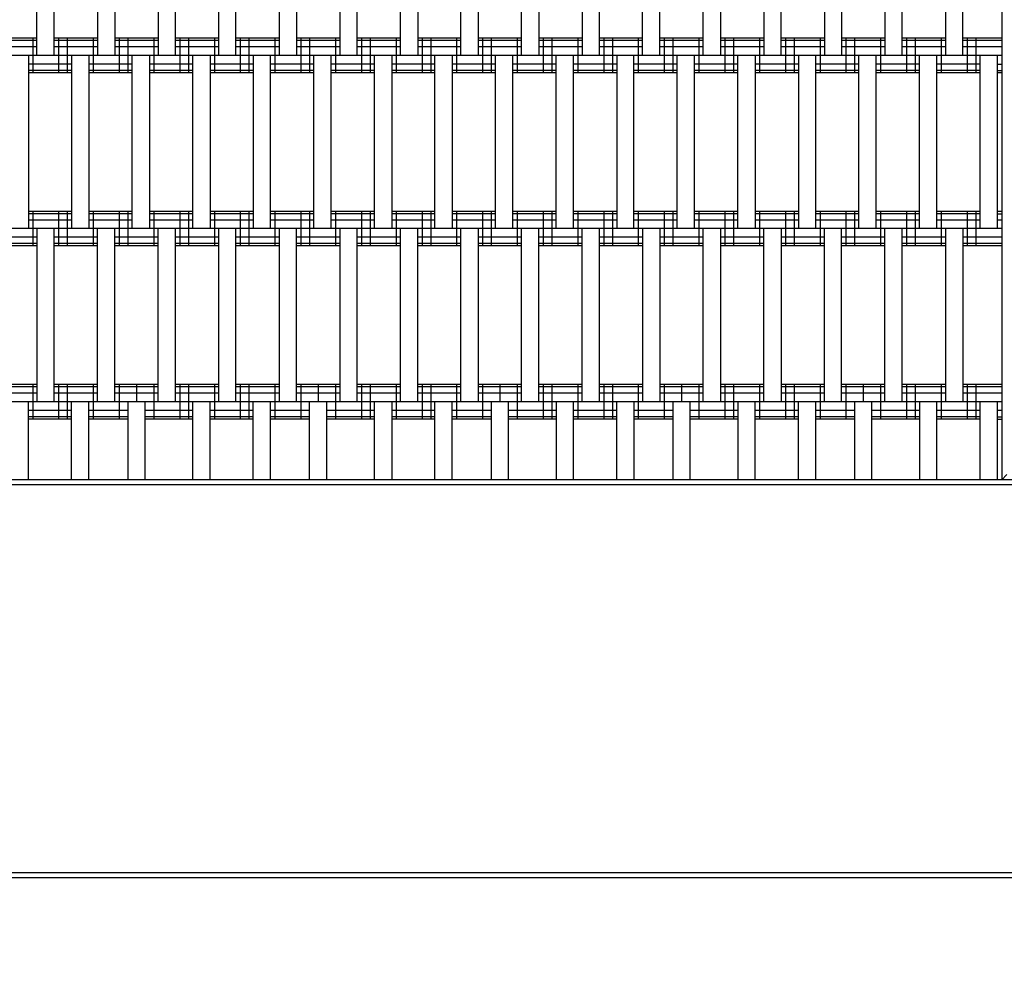
# Model space of a CAD drawing. Units: centimetres. Extents: x -2000 to 2000, y -1976 to 3824.
# Drawn here: x 920 to 977, y -655 to -600 of the extents above; entities that cross this region are included whole.
import ezdxf

# ---------------------------------------------------------------- set-up
doc = ezdxf.new("R2010")
doc.units = ezdxf.units.CM
doc.header["$MEASUREMENT"] = 0
doc.layers.add('LINARIUM_Nr_Pióra__7', color=7, linetype='Continuous')
doc.layers.add('X-Nawierzchnie', color=7, linetype='Continuous')

msp = doc.modelspace()

# ---------------------------------------------------------------- linework, layer by layer
at = {"layer": 'LINARIUM_Nr_Pióra__7', "linetype": 'Continuous'}
for p, q in [((977.0101, -525.0101), (977.0101, -627.0101)), ((921.2601, -602.5101), (921.2601, -592.5101)), ((922.2601, -602.5101), (922.2601, -592.5101)), ((924.7601, -592.5101), (924.7601, -602.5101)), ((925.7601, -592.5101), (925.7601, -602.5101)), ((928.2601, -592.5101), (928.2601, -602.5101)), ((929.2601, -602.5101), (929.2601, -592.5101)), ((931.7601, -602.5101), (931.7601, -592.5101)), ((932.7601, -602.5101), (932.7601, -592.5101)), ((935.2601, -592.5101), (935.2601, -602.5101)), ((936.2601, -592.5101), (936.2601, -602.5101)), ((938.7601, -592.5101), (938.7601, -602.5101)), ((939.7601, -602.5101), (939.7601, -592.5101)), ((942.2601, -602.5101), (942.2601, -592.5101)), ((943.2601, -592.5101), (943.2601, -602.5101)), ((945.7601, -602.5101), (945.7601, -592.5101)), ((946.7601, -592.5101), (946.7601, -602.5101)), ((949.2601, -602.5101), (949.2601, -592.5101)), ((950.2601, -592.5101), (950.2601, -602.5101)), ((952.7601, -592.5101), (952.7601, -602.5101)), ((953.7601, -602.5101), (953.7601, -592.5101)), ((956.2601, -602.5101), (956.2601, -592.5101)), ((957.2601, -602.5101), (957.2601, -592.5101)), ((959.7601, -602.5101), (959.7601, -592.5101)), ((960.7601, -592.5101), (960.7601, -602.5101)), ((963.2601, -592.5101), (963.2601, -602.5101)), ((964.2601, -602.5101), (964.2601, -592.5101)), ((966.7601, -592.5101), (966.7601, -602.5101)), ((967.7601, -592.5101), (967.7601, -602.5101)), ((970.2601, -592.5101), (970.2601, -602.5101)), ((971.2601, -602.5101), (971.2601, -592.5101)), ((973.7601, -592.5101), (973.7601, -602.5101)), ((974.7601, -602.5101), (974.7601, -592.5101)), ((921.2601, -601.5101), (918.7601, -601.5101)), ((921.2601, -601.6441), (918.7601, -601.6441)), ((921.0101, -601.5101), (921.0101, -603.5101)), ((924.7601, -601.5101), (922.2601, -601.5101)), ((924.7601, -601.6441), (922.2601, -601.6441)), ((922.5101, -601.5101), (922.5101, -603.5101)), ((923.0101, -601.5101), (923.0101, -603.5101)), ((924.5101, -601.5101), (924.5101, -603.5101)), ((928.2601, -601.5101), (925.7601, -601.5101)), ((928.2601, -601.6441), (925.7601, -601.6441)), ((926.0101, -601.5101), (926.0101, -603.5101)), ((926.5101, -601.5101), (926.5101, -603.5101)), ((928.0101, -601.5101), (928.0101, -603.5101)), ((931.7601, -601.5101), (929.2601, -601.5101)), ((931.7601, -601.6441), (929.2601, -601.6441)), ((929.5101, -601.5101), (929.5101, -603.5101)), ((930.0101, -601.5101), (930.0101, -603.5101)), ((931.5101, -601.5101), (931.5101, -603.5101)), ((935.2601, -601.5101), (932.7601, -601.5101)), ((935.2601, -601.6441), (932.7601, -601.6441)), ((933.0101, -601.5101), (933.0101, -603.5101)), ((933.5101, -601.5101), (933.5101, -603.5101)), ((935.0101, -601.5101), (935.0101, -603.5101)), ((938.7601, -601.5101), (936.2601, -601.5101)), ((938.7601, -601.6441), (936.2601, -601.6441)), ((936.5101, -601.5101), (936.5101, -603.5101)), ((937.0101, -601.5101), (937.0101, -603.5101)), ((938.5101, -601.5101), (938.5101, -603.5101)), ((942.2601, -601.5101), (939.7601, -601.5101)), ((942.2601, -601.6441), (939.7601, -601.6441)), ((940.0101, -601.5101), (940.0101, -603.5101)), ((940.5101, -601.5101), (940.5101, -603.5101)), ((942.0101, -601.5101), (942.0101, -603.5101)), ((945.7601, -601.5101), (943.2601, -601.5101)), ((945.7601, -601.6441), (943.2601, -601.6441)), ((943.5101, -601.5101), (943.5101, -603.5101)), ((944.0101, -601.5101), (944.0101, -603.5101)), ((945.5101, -601.5101), (945.5101, -603.5101)), ((949.2601, -601.5101), (946.7601, -601.5101)), ((949.2601, -601.6441), (946.7601, -601.6441)), ((947.0101, -601.5101), (947.0101, -603.5101)), ((947.5101, -601.5101), (947.5101, -603.5101)), ((949.0101, -601.5101), (949.0101, -603.5101)), ((952.7601, -601.5101), (950.2601, -601.5101)), ((952.7601, -601.6441), (950.2601, -601.6441)), ((950.5101, -601.5101), (950.5101, -603.5101)), ((951.0101, -601.5101), (951.0101, -603.5101)), ((952.5101, -601.5101), (952.5101, -603.5101)), ((956.2601, -601.5101), (953.7601, -601.5101)), ((956.2601, -601.6441), (953.7601, -601.6441)), ((954.0101, -601.5101), (954.0101, -603.5101)), ((954.5101, -601.5101), (954.5101, -603.5101)), ((956.0101, -601.5101), (956.0101, -603.5101)), ((959.7601, -601.5101), (957.2601, -601.5101)), ((959.7601, -601.6441), (957.2601, -601.6441)), ((957.5101, -601.5101), (957.5101, -603.5101)), ((958.0101, -601.5101), (958.0101, -603.5101)), ((959.5101, -601.5101), (959.5101, -603.5101)), ((963.2601, -601.5101), (960.7601, -601.5101)), ((963.2601, -601.6441), (960.7601, -601.6441)), ((961.0101, -601.5101), (961.0101, -603.5101)), ((961.5101, -601.5101), (961.5101, -603.5101)), ((963.0101, -601.5101), (963.0101, -603.5101)), ((966.7601, -601.5101), (964.2601, -601.5101)), ((966.7601, -601.6441), (964.2601, -601.6441)), ((964.5101, -601.5101), (964.5101, -603.5101)), ((965.0101, -601.5101), (965.0101, -603.5101)), ((966.5101, -601.5101), (966.5101, -603.5101)), ((970.2601, -601.5101), (967.7601, -601.5101)), ((970.2601, -601.6441), (967.7601, -601.6441)), ((968.0101, -601.5101), (968.0101, -603.5101)), ((968.5101, -601.5101), (968.5101, -603.5101)), ((970.0101, -601.5101), (970.0101, -603.5101)), ((973.7601, -601.5101), (971.2601, -601.5101)), ((973.7601, -601.6441), (971.2601, -601.6441)), ((971.5101, -601.5101), (971.5101, -603.5101)), ((972.0101, -601.5101), (972.0101, -603.5101)), ((973.5101, -601.5101), (973.5101, -603.5101)), ((977.0101, -601.5101), (974.7601, -601.5101)), ((977.0101, -601.6441), (974.7601, -601.6441)), ((975.0101, -601.5101), (975.0101, -603.5101)), ((975.5101, -601.5101), (975.5101, -603.5101)), ((977.0101, -602.5101), (898.0101, -602.5101)), ((921.2601, -602.0101), (918.7601, -602.0101)), ((920.7601, -602.5101), (920.7601, -612.5101)), ((924.7601, -602.0101), (922.2601, -602.0101)), ((923.2601, -602.5101), (923.2601, -612.5101)), ((924.2601, -602.5101), (924.2601, -612.5101)), ((928.2601, -602.0101), (925.7601, -602.0101)), ((926.7601, -612.5101), (926.7601, -602.5101)), ((927.7601, -602.5101), (927.7601, -612.5101)), ((931.7601, -602.0101), (929.2601, -602.0101)), ((930.2601, -612.5101), (930.2601, -602.5101)), ((931.2601, -602.5101), (931.2601, -612.5101)), ((935.2601, -602.0101), (932.7601, -602.0101)), ((933.7601, -602.5101), (933.7601, -612.5101)), ((934.7601, -612.5101), (934.7601, -602.5101)), ((938.7601, -602.0101), (936.2601, -602.0101)), ((937.2601, -612.5101), (937.2601, -602.5101)), ((938.2601, -612.5101), (938.2601, -602.5101)), ((942.2601, -602.0101), (939.7601, -602.0101)), ((940.7601, -612.5101), (940.7601, -602.5101)), ((941.7601, -602.5101), (941.7601, -612.5101)), ((945.7601, -602.0101), (943.2601, -602.0101)), ((944.2601, -612.5101), (944.2601, -602.5101)), ((945.2601, -602.5101), (945.2601, -612.5101)), ((949.2601, -602.0101), (946.7601, -602.0101)), ((947.7601, -612.5101), (947.7601, -602.5101)), ((948.7601, -612.5101), (948.7601, -602.5101)), ((952.7601, -602.0101), (950.2601, -602.0101)), ((951.2601, -612.5101), (951.2601, -602.5101)), ((952.2601, -612.5101), (952.2601, -602.5101)), ((956.2601, -602.0101), (953.7601, -602.0101)), ((954.7601, -602.5101), (954.7601, -612.5101)), ((955.7601, -612.5101), (955.7601, -602.5101)), ((959.7601, -602.0101), (957.2601, -602.0101)), ((958.2601, -612.5101), (958.2601, -602.5101)), ((959.2601, -612.5101), (959.2601, -602.5101)), ((963.2601, -602.0101), (960.7601, -602.0101)), ((961.7601, -612.5101), (961.7601, -602.5101)), ((962.7601, -602.5101), (962.7601, -612.5101)), ((966.7601, -602.0101), (964.2601, -602.0101)), ((965.2601, -602.5101), (965.2601, -612.5101)), ((966.2601, -612.5101), (966.2601, -602.5101)), ((970.2601, -602.0101), (967.7601, -602.0101)), ((968.7601, -612.5101), (968.7601, -602.5101)), ((969.7601, -612.5101), (969.7601, -602.5101)), ((973.7601, -602.0101), (971.2601, -602.0101)), ((972.2601, -612.5101), (972.2601, -602.5101)), ((973.2601, -612.5101), (973.2601, -602.5101)), ((977.0101, -602.0101), (974.7601, -602.0101)), ((975.7601, -612.5101), (975.7601, -602.5101)), ((976.7601, -612.5101), (976.7601, -602.5101)), ((923.2601, -603.0101), (920.7601, -603.0101)), ((926.7601, -603.0101), (924.2601, -603.0101)), ((930.2601, -603.0101), (927.7601, -603.0101)), ((933.7601, -603.0101), (931.2601, -603.0101)), ((937.2601, -603.0101), (934.7601, -603.0101)), ((940.7601, -603.0101), (938.2601, -603.0101)), ((944.2601, -603.0101), (941.7601, -603.0101)), ((947.7601, -603.0101), (945.2601, -603.0101)), ((951.2601, -603.0101), (948.7601, -603.0101)), ((954.7601, -603.0101), (952.2601, -603.0101)), ((958.2601, -603.0101), (955.7601, -603.0101)), ((961.7601, -603.0101), (959.2601, -603.0101)), ((965.2601, -603.0101), (962.7601, -603.0101)), ((968.7601, -603.0101), (966.2601, -603.0101)), ((972.2601, -603.0101), (969.7601, -603.0101)), ((975.7601, -603.0101), (973.2601, -603.0101)), ((976.7601, -603.0101), (977.0101, -603.0101)), ((923.2601, -603.3761), (920.7601, -603.3761)), ((923.2601, -603.5101), (920.7601, -603.5101)), ((926.7601, -603.3761), (924.2601, -603.3761)), ((926.7601, -603.5101), (924.2601, -603.5101)), ((930.2601, -603.3761), (927.7601, -603.3761)), ((930.2601, -603.5101), (927.7601, -603.5101)), ((933.7601, -603.3761), (931.2601, -603.3761)), ((933.7601, -603.5101), (931.2601, -603.5101)), ((937.2601, -603.3761), (934.7601, -603.3761)), ((937.2601, -603.5101), (934.7601, -603.5101)), ((940.7601, -603.3761), (938.2601, -603.3761)), ((940.7601, -603.5101), (938.2601, -603.5101)), ((944.2601, -603.3761), (941.7601, -603.3761)), ((944.2601, -603.5101), (941.7601, -603.5101)), ((947.7601, -603.3761), (945.2601, -603.3761)), ((947.7601, -603.5101), (945.2601, -603.5101)), ((951.2601, -603.3761), (948.7601, -603.3761)), ((951.2601, -603.5101), (948.7601, -603.5101)), ((954.7601, -603.3761), (952.2601, -603.3761)), ((954.7601, -603.5101), (952.2601, -603.5101)), ((958.2601, -603.3761), (955.7601, -603.3761)), ((958.2601, -603.5101), (955.7601, -603.5101)), ((961.7601, -603.3761), (959.2601, -603.3761)), ((961.7601, -603.5101), (959.2601, -603.5101)), ((965.2601, -603.3761), (962.7601, -603.3761)), ((965.2601, -603.5101), (962.7601, -603.5101)), ((968.7601, -603.3761), (966.2601, -603.3761)), ((968.7601, -603.5101), (966.2601, -603.5101)), ((972.2601, -603.3761), (969.7601, -603.3761)), ((972.2601, -603.5101), (969.7601, -603.5101)), ((975.7601, -603.3761), (973.2601, -603.3761)), ((975.7601, -603.5101), (973.2601, -603.5101)), ((976.7601, -603.3761), (977.0101, -603.3761)), ((977.0101, -603.5101), (976.7601, -603.5101)), ((923.2601, -611.5101), (920.7601, -611.5101)), ((923.2601, -611.6441), (920.7601, -611.6441)), ((921.0101, -611.5101), (921.0101, -613.5101)), ((922.5101, -611.5101), (922.5101, -613.5101)), ((923.0101, -611.5101), (923.0101, -613.5101)), ((926.7601, -611.5101), (924.2601, -611.5101)), ((926.7601, -611.6441), (924.2601, -611.6441)), ((924.5101, -611.5101), (924.5101, -613.5101)), ((926.0101, -611.5101), (926.0101, -613.5101)), ((926.5101, -611.5101), (926.5101, -613.5101)), ((930.2601, -611.5101), (927.7601, -611.5101)), ((930.2601, -611.6441), (927.7601, -611.6441)), ((928.0101, -611.5101), (928.0101, -613.5101)), ((929.5101, -611.5101), (929.5101, -613.5101)), ((930.0101, -611.5101), (930.0101, -613.5101)), ((933.7601, -611.5101), (931.2601, -611.5101)), ((933.7601, -611.6441), (931.2601, -611.6441)), ((931.5101, -611.5101), (931.5101, -613.5101)), ((933.0101, -611.5101), (933.0101, -613.5101)), ((933.5101, -611.5101), (933.5101, -613.5101)), ((937.2601, -611.5101), (934.7601, -611.5101)), ((937.2601, -611.6441), (934.7601, -611.6441)), ((935.0101, -611.5101), (935.0101, -613.5101)), ((936.5101, -611.5101), (936.5101, -613.5101)), ((937.0101, -611.5101), (937.0101, -613.5101)), ((940.7601, -611.5101), (938.2601, -611.5101)), ((940.7601, -611.6441), (938.2601, -611.6441)), ((938.5101, -611.5101), (938.5101, -613.5101)), ((940.0101, -611.5101), (940.0101, -613.5101)), ((940.5101, -611.5101), (940.5101, -613.5101)), ((944.2601, -611.5101), (941.7601, -611.5101)), ((944.2601, -611.6441), (941.7601, -611.6441)), ((942.0101, -611.5101), (942.0101, -613.5101)), ((943.5101, -611.5101), (943.5101, -613.5101)), ((944.0101, -611.5101), (944.0101, -613.5101)), ((947.7601, -611.5101), (945.2601, -611.5101)), ((947.7601, -611.6441), (945.2601, -611.6441)), ((945.5101, -611.5101), (945.5101, -613.5101)), ((947.0101, -611.5101), (947.0101, -613.5101)), ((947.5101, -611.5101), (947.5101, -613.5101)), ((951.2601, -611.5101), (948.7601, -611.5101)), ((951.2601, -611.6441), (948.7601, -611.6441)), ((949.0101, -611.5101), (949.0101, -613.5101)), ((950.5101, -611.5101), (950.5101, -613.5101)), ((951.0101, -611.5101), (951.0101, -613.5101)), ((954.7601, -611.5101), (952.2601, -611.5101)), ((954.7601, -611.6441), (952.2601, -611.6441)), ((952.5101, -611.5101), (952.5101, -613.5101)), ((954.0101, -611.5101), (954.0101, -613.5101)), ((954.5101, -611.5101), (954.5101, -613.5101)), ((958.2601, -611.5101), (955.7601, -611.5101)), ((958.2601, -611.6441), (955.7601, -611.6441)), ((956.0101, -611.5101), (956.0101, -613.5101)), ((957.5101, -611.5101), (957.5101, -613.5101)), ((958.0101, -611.5101), (958.0101, -613.5101)), ((961.7601, -611.5101), (959.2601, -611.5101)), ((961.7601, -611.6441), (959.2601, -611.6441)), ((959.5101, -611.5101), (959.5101, -613.5101)), ((961.0101, -611.5101), (961.0101, -613.5101)), ((961.5101, -611.5101), (961.5101, -613.5101)), ((965.2601, -611.5101), (962.7601, -611.5101)), ((965.2601, -611.6441), (962.7601, -611.6441)), ((963.0101, -611.5101), (963.0101, -613.5101)), ((964.5101, -611.5101), (964.5101, -613.5101)), ((965.0101, -611.5101), (965.0101, -613.5101)), ((968.7601, -611.5101), (966.2601, -611.5101)), ((968.7601, -611.6441), (966.2601, -611.6441)), ((966.5101, -611.5101), (966.5101, -613.5101)), ((968.0101, -611.5101), (968.0101, -613.5101)), ((968.5101, -611.5101), (968.5101, -613.5101)), ((972.2601, -611.5101), (969.7601, -611.5101)), ((972.2601, -611.6441), (969.7601, -611.6441)), ((970.0101, -611.5101), (970.0101, -613.5101)), ((971.5101, -611.5101), (971.5101, -613.5101)), ((972.0101, -611.5101), (972.0101, -613.5101)), ((975.7601, -611.5101), (973.2601, -611.5101)), ((975.7601, -611.6441), (973.2601, -611.6441)), ((973.5101, -611.5101), (973.5101, -613.5101)), ((975.0101, -611.5101), (975.0101, -613.5101)), ((975.5101, -611.5101), (975.5101, -613.5101)), ((977.0101, -611.5101), (976.7601, -611.5101)), ((976.7601, -611.6441), (977.0101, -611.6441)), ((923.2601, -612.0101), (920.7601, -612.0101)), ((926.7601, -612.0101), (924.2601, -612.0101)), ((930.2601, -612.0101), (927.7601, -612.0101)), ((933.7601, -612.0101), (931.2601, -612.0101)), ((937.2601, -612.0101), (934.7601, -612.0101)), ((940.7601, -612.0101), (938.2601, -612.0101)), ((944.2601, -612.0101), (941.7601, -612.0101)), ((947.7601, -612.0101), (945.2601, -612.0101)), ((951.2601, -612.0101), (948.7601, -612.0101)), ((954.7601, -612.0101), (952.2601, -612.0101)), ((958.2601, -612.0101), (955.7601, -612.0101)), ((961.7601, -612.0101), (959.2601, -612.0101)), ((965.2601, -612.0101), (962.7601, -612.0101)), ((968.7601, -612.0101), (966.2601, -612.0101)), ((972.2601, -612.0101), (969.7601, -612.0101)), ((975.7601, -612.0101), (973.2601, -612.0101)), ((977.0101, -612.0101), (976.7601, -612.0101)), ((977.0101, -612.5101), (898.0101, -612.5101)), ((921.2601, -612.5101), (921.2601, -622.5101)), ((922.2601, -622.5101), (922.2601, -612.5101)), ((924.7601, -622.5101), (924.7601, -612.5101)), ((925.7601, -622.5101), (925.7601, -612.5101)), ((928.2601, -622.5101), (928.2601, -612.5101)), ((929.2601, -622.5101), (929.2601, -612.5101)), ((931.7601, -622.5101), (931.7601, -612.5101)), ((932.7601, -622.5101), (932.7601, -612.5101)), ((935.2601, -612.5101), (935.2601, -622.5101)), ((936.2601, -622.5101), (936.2601, -612.5101)), ((938.7601, -612.5101), (938.7601, -622.5101)), ((939.7601, -622.5101), (939.7601, -612.5101)), ((942.2601, -622.5101), (942.2601, -612.5101)), ((943.2601, -622.5101), (943.2601, -612.5101)), ((945.7601, -622.5101), (945.7601, -612.5101)), ((946.7601, -612.5101), (946.7601, -622.5101)), ((949.2601, -622.5101), (949.2601, -612.5101)), ((950.2601, -622.5101), (950.2601, -612.5101)), ((952.7601, -622.5101), (952.7601, -612.5101)), ((953.7601, -622.5101), (953.7601, -612.5101)), ((956.2601, -612.5101), (956.2601, -622.5101)), ((957.2601, -612.5101), (957.2601, -622.5101)), ((959.7601, -622.5101), (959.7601, -612.5101)), ((960.7601, -612.5101), (960.7601, -622.5101)), ((963.2601, -622.5101), (963.2601, -612.5101)), ((964.2601, -612.5101), (964.2601, -622.5101)), ((966.7601, -622.5101), (966.7601, -612.5101)), ((967.7601, -622.5101), (967.7601, -612.5101)), ((970.2601, -622.5101), (970.2601, -612.5101)), ((971.2601, -622.5101), (971.2601, -612.5101)), ((973.7601, -612.5101), (973.7601, -622.5101)), ((974.7601, -612.5101), (974.7601, -622.5101)), ((921.2601, -613.0101), (918.7601, -613.0101)), ((921.2601, -613.3761), (918.7601, -613.3761)), ((924.7601, -613.0101), (922.2601, -613.0101)), ((924.7601, -613.3761), (922.2601, -613.3761)), ((928.2601, -613.0101), (925.7601, -613.0101)), ((928.2601, -613.3761), (925.7601, -613.3761)), ((931.7601, -613.0101), (929.2601, -613.0101)), ((931.7601, -613.3761), (929.2601, -613.3761)), ((935.2601, -613.0101), (932.7601, -613.0101)), ((935.2601, -613.3761), (932.7601, -613.3761)), ((938.7601, -613.0101), (936.2601, -613.0101)), ((938.7601, -613.3761), (936.2601, -613.3761)), ((942.2601, -613.0101), (939.7601, -613.0101)), ((942.2601, -613.3761), (939.7601, -613.3761)), ((945.7601, -613.0101), (943.2601, -613.0101)), ((945.7601, -613.3761), (943.2601, -613.3761)), ((949.2601, -613.0101), (946.7601, -613.0101)), ((949.2601, -613.3761), (946.7601, -613.3761)), ((952.7601, -613.0101), (950.2601, -613.0101)), ((952.7601, -613.3761), (950.2601, -613.3761)), ((956.2601, -613.0101), (953.7601, -613.0101)), ((956.2601, -613.3761), (953.7601, -613.3761)), ((959.7601, -613.0101), (957.2601, -613.0101)), ((959.7601, -613.3761), (957.2601, -613.3761)), ((963.2601, -613.0101), (960.7601, -613.0101)), ((963.2601, -613.3761), (960.7601, -613.3761)), ((966.7601, -613.0101), (964.2601, -613.0101)), ((966.7601, -613.3761), (964.2601, -613.3761)), ((970.2601, -613.0101), (967.7601, -613.0101)), ((970.2601, -613.3761), (967.7601, -613.3761)), ((973.7601, -613.0101), (971.2601, -613.0101)), ((973.7601, -613.3761), (971.2601, -613.3761)), ((977.0101, -613.0101), (974.7601, -613.0101)), ((977.0101, -613.3761), (974.7601, -613.3761)), ((921.2601, -613.5101), (918.7601, -613.5101)), ((924.7601, -613.5101), (922.2601, -613.5101)), ((928.2601, -613.5101), (925.7601, -613.5101)), ((931.7601, -613.5101), (929.2601, -613.5101)), ((935.2601, -613.5101), (932.7601, -613.5101)), ((938.7601, -613.5101), (936.2601, -613.5101)), ((942.2601, -613.5101), (939.7601, -613.5101)), ((945.7601, -613.5101), (943.2601, -613.5101)), ((949.2601, -613.5101), (946.7601, -613.5101)), ((952.7601, -613.5101), (950.2601, -613.5101)), ((956.2601, -613.5101), (953.7601, -613.5101)), ((959.7601, -613.5101), (957.2601, -613.5101)), ((963.2601, -613.5101), (960.7601, -613.5101)), ((966.7601, -613.5101), (964.2601, -613.5101)), ((970.2601, -613.5101), (967.7601, -613.5101)), ((973.7601, -613.5101), (971.2601, -613.5101)), ((977.0101, -613.5101), (974.7601, -613.5101)), ((921.2601, -621.5101), (918.7601, -621.5101)), ((921.2601, -621.6441), (918.7601, -621.6441)), ((921.0101, -621.5101), (921.0101, -623.5101)), ((924.7601, -621.5101), (922.2601, -621.5101)), ((924.7601, -621.6441), (922.2601, -621.6441)), ((922.5101, -621.5101), (922.5101, -623.5101)), ((923.0101, -621.5101), (923.0101, -623.5101)), ((924.5101, -621.5101), (924.5101, -623.5101)), ((928.2601, -621.5101), (925.7601, -621.5101)), ((928.2601, -621.6441), (925.7601, -621.6441)), ((926.0101, -621.5101), (926.0101, -623.5101)), ((927.0101, -621.5101), (927.0101, -622.5101)), ((928.0101, -621.5101), (928.0101, -623.5101)), ((931.7601, -621.5101), (929.2601, -621.5101)), ((931.7601, -621.6441), (929.2601, -621.6441)), ((929.5101, -621.5101), (929.5101, -623.5101)), ((930.0101, -621.5101), (930.0101, -623.5101)), ((931.5101, -621.5101), (931.5101, -623.5101)), ((935.2601, -621.5101), (932.7601, -621.5101)), ((935.2601, -621.6441), (932.7601, -621.6441)), ((933.0101, -621.5101), (933.0101, -623.5101)), ((933.5101, -621.5101), (933.5101, -623.5101)), ((935.0101, -621.5101), (935.0101, -623.5101)), ((938.7601, -621.5101), (936.2601, -621.5101)), ((938.7601, -621.6441), (936.2601, -621.6441)), ((936.5101, -621.5101), (936.5101, -623.5101)), ((937.5101, -621.5101), (937.5101, -622.5101)), ((938.5101, -621.5101), (938.5101, -623.5101)), ((942.2601, -621.5101), (939.7601, -621.5101)), ((942.2601, -621.6441), (939.7601, -621.6441)), ((940.0101, -621.5101), (940.0101, -623.5101)), ((940.5101, -621.5101), (940.5101, -623.5101)), ((942.0101, -621.5101), (942.0101, -623.5101)), ((945.7601, -621.5101), (943.2601, -621.5101)), ((945.7601, -621.6441), (943.2601, -621.6441)), ((943.5101, -621.5101), (943.5101, -623.5101)), ((944.0101, -621.5101), (944.0101, -623.5101)), ((945.5101, -621.5101), (945.5101, -623.5101)), ((949.2601, -621.5101), (946.7601, -621.5101)), ((949.2601, -621.6441), (946.7601, -621.6441)), ((947.0101, -621.5101), (947.0101, -623.5101)), ((948.0101, -621.5101), (948.0101, -622.5101)), ((949.0101, -621.5101), (949.0101, -623.5101)), ((952.7601, -621.5101), (950.2601, -621.5101)), ((952.7601, -621.6441), (950.2601, -621.6441)), ((950.5101, -621.5101), (950.5101, -623.5101)), ((951.0101, -621.5101), (951.0101, -623.5101)), ((952.5101, -621.5101), (952.5101, -623.5101)), ((956.2601, -621.5101), (953.7601, -621.5101)), ((956.2601, -621.6441), (953.7601, -621.6441)), ((954.0101, -621.5101), (954.0101, -623.5101)), ((954.5101, -621.5101), (954.5101, -623.5101)), ((956.0101, -621.5101), (956.0101, -623.5101)), ((959.7601, -621.5101), (957.2601, -621.5101)), ((959.7601, -621.6441), (957.2601, -621.6441)), ((957.5101, -621.5101), (957.5101, -623.5101)), ((958.5101, -621.5101), (958.5101, -622.5101)), ((959.5101, -621.5101), (959.5101, -623.5101)), ((963.2601, -621.5101), (960.7601, -621.5101)), ((963.2601, -621.6441), (960.7601, -621.6441)), ((961.0101, -621.5101), (961.0101, -623.5101)), ((961.5101, -621.5101), (961.5101, -623.5101)), ((963.0101, -621.5101), (963.0101, -623.5101)), ((966.7601, -621.5101), (964.2601, -621.5101)), ((966.7601, -621.6441), (964.2601, -621.6441)), ((964.5101, -621.5101), (964.5101, -623.5101)), ((965.0101, -621.5101), (965.0101, -623.5101)), ((966.5101, -621.5101), (966.5101, -623.5101)), ((970.2601, -621.5101), (967.7601, -621.5101)), ((970.2601, -621.6441), (967.7601, -621.6441)), ((968.0101, -621.5101), (968.0101, -623.5101)), ((969.0101, -621.5101), (969.0101, -622.5101)), ((970.0101, -621.5101), (970.0101, -623.5101)), ((973.7601, -621.5101), (971.2601, -621.5101)), ((973.7601, -621.6441), (971.2601, -621.6441)), ((971.5101, -621.5101), (971.5101, -623.5101)), ((972.0101, -621.5101), (972.0101, -623.5101)), ((973.5101, -621.5101), (973.5101, -623.5101)), ((977.0101, -621.5101), (974.7601, -621.5101)), ((977.0101, -621.6441), (974.7601, -621.6441)), ((975.0101, -621.5101), (975.0101, -623.5101)), ((975.5101, -621.5101), (975.5101, -623.5101)), ((921.2601, -622.0101), (918.7601, -622.0101)), ((924.7601, -622.0101), (922.2601, -622.0101)), ((928.2601, -622.0101), (925.7601, -622.0101)), ((931.7601, -622.0101), (929.2601, -622.0101)), ((935.2601, -622.0101), (932.7601, -622.0101)), ((938.7601, -622.0101), (936.2601, -622.0101)), ((942.2601, -622.0101), (939.7601, -622.0101)), ((945.7601, -622.0101), (943.2601, -622.0101)), ((949.2601, -622.0101), (946.7601, -622.0101)), ((952.7601, -622.0101), (950.2601, -622.0101)), ((956.2601, -622.0101), (953.7601, -622.0101)), ((959.7601, -622.0101), (957.2601, -622.0101)), ((963.2601, -622.0101), (960.7601, -622.0101)), ((966.7601, -622.0101), (964.2601, -622.0101)), ((970.2601, -622.0101), (967.7601, -622.0101)), ((973.7601, -622.0101), (971.2601, -622.0101)), ((977.0101, -622.0101), (974.7601, -622.0101)), ((977.0101, -622.5101), (898.0101, -622.5101)), ((920.7601, -627.0101), (920.7601, -622.5101)), ((923.2601, -623.0101), (920.7601, -623.0101)), ((923.2601, -627.0101), (923.2601, -622.5101)), ((924.2601, -627.0101), (924.2601, -622.5101)), ((926.5101, -623.0101), (924.2601, -623.0101)), ((926.5101, -622.5101), (926.5101, -627.0101)), ((927.5101, -627.0101), (927.5101, -622.5101)), ((930.2601, -623.0101), (927.5101, -623.0101)), ((930.2601, -627.0101), (930.2601, -622.5101)), ((931.2601, -627.0101), (931.2601, -622.5101)), ((933.7601, -623.0101), (931.2601, -623.0101)), ((933.7601, -627.0101), (933.7601, -622.5101)), ((934.7601, -627.0101), (934.7601, -622.5101)), ((937.0101, -623.0101), (934.7601, -623.0101)), ((937.0101, -627.0101), (937.0101, -622.5101)), ((938.0101, -627.0101), (938.0101, -622.5101)), ((940.7601, -623.0101), (938.0101, -623.0101)), ((940.7601, -627.0101), (940.7601, -622.5101)), ((941.7601, -622.5101), (941.7601, -627.0101)), ((944.2601, -623.0101), (941.7601, -623.0101)), ((944.2601, -627.0101), (944.2601, -622.5101)), ((945.2601, -627.0101), (945.2601, -622.5101)), ((947.5101, -623.0101), (945.2601, -623.0101)), ((947.5101, -622.5101), (947.5101, -627.0101)), ((948.5101, -627.0101), (948.5101, -622.5101)), ((951.2601, -623.0101), (948.5101, -623.0101)), ((951.2601, -622.5101), (951.2601, -627.0101)), ((952.2601, -627.0101), (952.2601, -622.5101)), ((954.7601, -623.0101), (952.2601, -623.0101)), ((954.7601, -627.0101), (954.7601, -622.5101)), ((955.7601, -622.5101), (955.7601, -627.0101)), ((958.0101, -623.0101), (955.7601, -623.0101)), ((958.0101, -622.5101), (958.0101, -627.0101)), ((959.0101, -627.0101), (959.0101, -622.5101)), ((961.7601, -623.0101), (959.0101, -623.0101)), ((961.7601, -622.5101), (961.7601, -627.0101)), ((962.7601, -627.0101), (962.7601, -622.5101)), ((965.2601, -623.0101), (962.7601, -623.0101)), ((965.2601, -627.0101), (965.2601, -622.5101)), ((966.2601, -627.0101), (966.2601, -622.5101)), ((968.5101, -623.0101), (966.2601, -623.0101)), ((968.5101, -622.5101), (968.5101, -627.0101)), ((969.5101, -627.0101), (969.5101, -622.5101)), ((972.2601, -623.0101), (969.5101, -623.0101)), ((972.2601, -622.5101), (972.2601, -627.0101)), ((973.2601, -627.0101), (973.2601, -622.5101)), ((975.7601, -623.0101), (973.2601, -623.0101)), ((975.7601, -627.0101), (975.7601, -622.5101)), ((976.7601, -627.0101), (976.7601, -622.5101)), ((977.0101, -623.0101), (976.7601, -623.0101)), ((923.2601, -623.3761), (920.7601, -623.3761)), ((923.2601, -623.5101), (920.7601, -623.5101)), ((926.5101, -623.3761), (924.2601, -623.3761)), ((926.5101, -623.5101), (924.2601, -623.5101)), ((930.2601, -623.3761), (927.5101, -623.3761)), ((930.2601, -623.5101), (927.5101, -623.5101)), ((933.7601, -623.3761), (931.2601, -623.3761)), ((933.7601, -623.5101), (931.2601, -623.5101)), ((937.0101, -623.3761), (934.7601, -623.3761)), ((937.0101, -623.5101), (934.7601, -623.5101)), ((940.7601, -623.3761), (938.0101, -623.3761)), ((940.7601, -623.5101), (938.0101, -623.5101)), ((944.2601, -623.3761), (941.7601, -623.3761)), ((944.2601, -623.5101), (941.7601, -623.5101)), ((947.5101, -623.3761), (945.2601, -623.3761)), ((947.5101, -623.5101), (945.2601, -623.5101)), ((951.2601, -623.3761), (948.5101, -623.3761)), ((951.2601, -623.5101), (948.5101, -623.5101)), ((954.7601, -623.3761), (952.2601, -623.3761)), ((954.7601, -623.5101), (952.2601, -623.5101)), ((958.0101, -623.3761), (955.7601, -623.3761)), ((958.0101, -623.5101), (955.7601, -623.5101)), ((961.7601, -623.3761), (959.0101, -623.3761)), ((961.7601, -623.5101), (959.0101, -623.5101)), ((965.2601, -623.3761), (962.7601, -623.3761)), ((965.2601, -623.5101), (962.7601, -623.5101)), ((968.5101, -623.3761), (966.2601, -623.3761)), ((968.5101, -623.5101), (966.2601, -623.5101)), ((972.2601, -623.3761), (969.5101, -623.3761)), ((972.2601, -623.5101), (969.5101, -623.5101)), ((975.7601, -623.3761), (973.2601, -623.3761)), ((975.7601, -623.5101), (973.2601, -623.5101)), ((976.7601, -623.3761), (977.0101, -623.3761)), ((976.7601, -623.5101), (977.0101, -623.5101)), ((1000.0101, -627.0101), (898.0101, -627.0101)), ((977.0101, -627.0101), (977.3101, -626.7101)), ((999.7101, -627.3101), (898.3101, -627.3101)), ((898.3101, -649.7101), (999.7101, -649.7101)), ((1000.0101, -650.0101), (875.0101, -650.0101))]:
    msp.add_line(p, q, dxfattribs=at)
at = {"layer": 'X-Nawierzchnie', "color": 89, "linetype": 'Continuous', "lineweight": 18, "flags": 128}
msp.add_lwpolyline([(-649.9899, -650.0101), (-749.9899, -750.0101), (650.0101, -750.0101), (650.0101, -1250.0101), (750.0101, -1250.0101), (750.0101, -750.0101), (1250.0101, -750.0101), (1250.0101, -650.0101), (750.0101, -650.0101), (750.0101, 184.3045), (1250.0101, 684.3045), (1250.0101, 825.7258), (750.0101, 325.7258), (650.0101, 225.7258), (650.0101, -650.0101)], close=True, dxfattribs=at)

doc.saveas('drawing.dxf')
